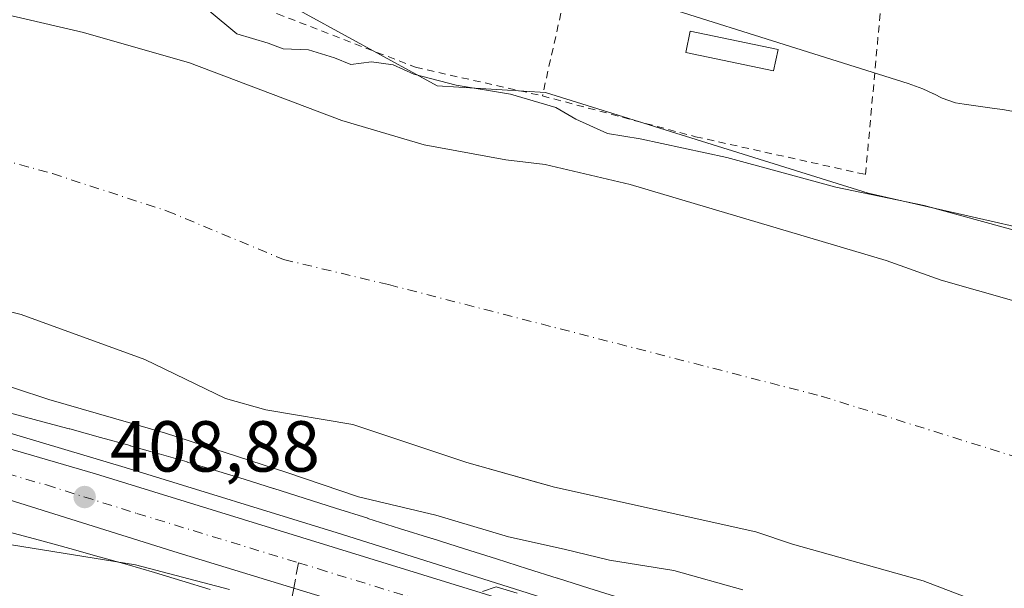
# Model space of a CAD drawing. Units: metres. Extents: x 638380 to 641844, y 4718246 to 4720629.
# Drawn here: x 640991 to 641128, y 4719502 to 4719580 of the extents above; entities that cross this region are included whole.
import ezdxf

# ---------------------------------------------------------------- set-up
doc = ezdxf.new("R2010")
doc.units = ezdxf.units.M
doc.header["$MEASUREMENT"] = 0
for name, pattern in [('DGN Style 2', [1.6480167562047852, 0.988810053722871, -0.6592067024819142]), ('DGN Style 3', [2.307223458686699, 1.648016756204785, -0.6592067024819142]), ('DGN Style 4', [2.6384748266838614, 1.318413404963828, -0.6592067024819142, 0.001648016756204785, -0.6592067024819142])]:
    doc.linetypes.add(name, pattern=pattern)
for name, color, linetype, lineweight in [('Alambrada', 7, 'DGN Style 2', 0), ('Arbolado forestal CxS', 92, 'Continuous', 0), ('Carretera de calzada única Cxs', 7, 'Continuous', 13), ('Carretera de calzada única eje', 7, 'DGN Style 4', 0), ('Corriente natural Cxs', 4, 'Continuous', 13), ('Corriente natural eje', 4, 'DGN Style 4', 0), ('Cultivos herbáceos CxS', 92, 'Continuous', 0), ('Cultivos leñosos CxS', 92, 'Continuous', 0), ('Curva de nivel normal', 30, 'Continuous', 0), ('Edificación ligera Cxs', 1, 'Continuous', 0), ('Espacio natural protegido', 121, 'Continuous', 13), ('Espacio natural protegido CxS', 121, 'Continuous', 0), ('Matorral CxS', 135, 'Continuous', 0), ('Núcleo urbano CxS', 7, 'Continuous', 0), ('Punto de cota en terreno', 7, 'Continuous', 0), ('Rótulo de punto de cota en terreno', 7, 'Continuous', 0), ('Senda', 7, 'DGN Style 3', 0), ('Senda no paivmentada conexión', 7, 'DGN Style 3', 0), ('Suelo desnudo CxS', 253, 'Continuous', 0)]:
    doc.layers.add(name, color=color, linetype=linetype, lineweight=lineweight)
doc.styles.add('Style-Arial', font='txt')

# ---------------------------------------------------------------- blocks, each defined once
blk = doc.blocks.new('*U21')
at = {"layer": 'Núcleo urbano CxS', "color": 7, "linetype": 'Continuous', "lineweight": 0}
for points in [[(640989.5060999999, 4719526.0897, 407.0375000000058), (640993.9644999999, 4719524.8917, 407.0157000000036), (640998.3299000004, 4719523.7303, 407.0311999999976), (640998.3367999997, 4719523.728499999, 407.0314000000071), (640998.3435000004, 4719523.726700001, 407.0316000000021), (640998.4127000002, 4719523.707900001, 407.0339999999997), (641002.6720000004, 4719522.5255, 407.1401999999944), (641006.7585000005, 4719521.394300001, 406.6380000000063), (641006.7969000004, 4719521.383500001, 406.6353999999992), (641010.7441999996, 4719520.269500001, 406.7562999999937), (641010.8082999998, 4719520.2512, 406.7596000000049), (641014.6772999996, 4719519.124100001, 406.9870999999985), (641014.7160999998, 4719519.112700001, 406.9894000000059), (641018.5471000001, 4719517.9757, 407.1290000000009), (641018.6240999997, 4719517.952500001, 407.1276000000071), (641022.6010999996, 4719516.728499999, 407.0130000000063), (641022.6054999996, 4719516.7271, 407.0127000000066), (641022.6098999997, 4719516.7257, 407.0124999999971), (641026.6939000003, 4719515.4639, 406.8782000000065), (641026.7583, 4719515.443499999, 406.8779000000068), (641030.9486999996, 4719514.1099, 406.8788999999961), (641035.2802999998, 4719512.731899999, 406.8414000000048), (641039.7933999998, 4719511.303900001, 406.8543000000063), (641039.7975000005, 4719511.3026, 406.8543999999966), (641039.8015999999, 4719511.301300001, 406.8543999999966), (641044.1993000006, 4719509.9045, 407.0301000000036), (641048.699, 4719508.489, 407.2639000000054), (641048.7028999999, 4719508.487700001, 407.2639999999956), (641048.7067999998, 4719508.486400001, 407.2641000000003), (641053.1995999999, 4719507.067700001, 407.3041999999987), (641057.6462000003, 4719505.669299999, 407.5415000000066), (641057.6520999996, 4719505.667400001, 407.5415999999968), (641057.6580999997, 4719505.6655, 407.5417000000016), (641061.9753000002, 4719504.299900001, 407.7158999999957), (641066.0897000004, 4719503.012800001, 408.1579000000056), (641066.1508, 4719502.9933, 408.1647999999986), (641070.4747000001, 4719501.602399999, 408.0752000000066), (641078.6360999999, 4719499.0569, 408.1880999999994)], [(641017.8901000004, 4719501.437899999, 410.8524999999936), (641013.9559000004, 4719502.648700001, 411.007500000007), (641010.1829000004, 4719503.7686, 411.164499999999), (641006.3655000003, 4719504.8806, 410.7733000000007), (641002.4700999996, 4719505.979900001, 410.0984999999928), (640998.3990000002, 4719507.107000001, 409.743100000007), (640998.3951000003, 4719507.107999999, 409.7428999999975), (640994.1743000001, 4719508.2795, 409.6543999999994), (640989.8409000002, 4719509.432600001, 409.5126000000019)]]:
    blk.add_polyline3d(points, dxfattribs=at)
blk = doc.blocks.new('*U25')
at = {"layer": 'Suelo desnudo CxS', "color": 253, "linetype": 'Continuous', "lineweight": 0}
for points in [[(640748.7369999997, 4719632.275699999, 402.036500000002), (640778.4101, 4719629.5701, 403.0090000000055), (640804.6300999997, 4719624.7301, 401.8181999999942), (640818.6801000005, 4719622.6801, 401.823000000004), (640841.4401000004, 4719618.380100001, 401.7260999999999), (640861.9200999998, 4719616.0801, 402.1661000000022), (640874.0701000001, 4719614.0101, 401.6349000000046), (640884.4401000004, 4719611.780099999, 402.203800000003), (640890.7801000001, 4719609.270099999, 401.661500000002), (640893.4409999996, 4719608.525, 401.7367999999988), (640896.0301999999, 4719607.800100001, 401.9633999999933), (640950.4200999998, 4719594.470100001, 402.8027000000002), (640985.5401, 4719582.1601, 401.303700000004), (641000.3201000001, 4719578.700099999, 402.3996000000043), (641015.0000999998, 4719574.530099999, 402.0676999999997), (641036.1601, 4719566.520099999, 401.3871999999974), (641047.6201, 4719563.130100001, 401.0139999999956), (641058.9402000001, 4719561.040100001, 401.2228999999934), (641064.4101, 4719560.4101, 401.4333999999944), (641076.2202000003, 4719557.620100001, 401.8074999999953), (641111.7901, 4719547.100099999, 401.3233000000037), (641119.4401000004, 4719544.360099999, 401.2805999999982), (641144.0201000003, 4719537.360099999, 400.6799000000028)], [(641127.7001, 4719498.4901, 401.5492999999988), (641116.9401000004, 4719502.610099999, 400.422900000005), (641098.8000999996, 4719507.710100001, 400.1303999999946), (641093.6901000004, 4719509.440099999, 400.2899999999936), (641065.7401000002, 4719515.630100001, 401.2845999999991), (641063.2311000006, 4719516.3344, 401.7042999999976), (641053.5201000003, 4719519.0601, 401.6425000000018), (641037.7100999998, 4719524.3301, 400.4133000000002), (641025.6101000002, 4719526.380100001, 401.3727000000072), (641020.0201000003, 4719527.920100001, 401.8733999999968), (641008.8201000001, 4719533.360099999, 400.6728000000003), (640991.6601, 4719539.5701, 400.8598000000056), (640986.6001000004, 4719540.8201, 400.9931999999972)]]:
    blk.add_polyline3d(points, dxfattribs=at)
blk = doc.blocks.new('5PATER')
at = {"layer": 'Cultivos leñosos CxS', "linetype": 'Continuous', "lineweight": 0}
h = blk.add_hatch(color=51, dxfattribs=at)
edge = h.paths.add_edge_path()
edge.add_ellipse((0, 0), major_axis=(-0.1095731443231308, -0.1110710700762829), ratio=0.9994222409660322, start_angle=0, end_angle=360)
blk = doc.blocks.new('*U34')
at = {"layer": 'Carretera de calzada única Cxs', "color": 7, "linetype": 'Continuous', "lineweight": 13}
for points in [[(640749.4501, 4719570.940099999, 411.0415000000066), (640769.5100999996, 4719568.890100001, 410.4481999999989), (640782.1700999998, 4719567.670100001, 410.4465999999957), (640788.1801000005, 4719566.800100001, 411.3907000000036), (640808.8501000004, 4719563.5001, 411.1303999999946), (640820.2701000003, 4719561.2601, 411.2176000000036), (640823.5301000001, 4719560.290100001, 411.3496000000014), (640837.5301000001, 4719557.9301, 410.7070999999996), (640860.2600999996, 4719553.1501, 411.6515000000072), (640895.0800999999, 4719545.270099999, 409.4945000000007), (640921.2001, 4719539.920100001, 412.3260000000009), (640938.5201000003, 4719534.970100001, 409.4076999999961), (640961.0601000005, 4719529.190099999, 408.8781000000017), (640980.5000999998, 4719523.7401, 409.0197999999946), (641001.9700999996, 4719517.4901, 409.3821999999927), (641088.5601000005, 4719490.780099999, 412.1478000000061)], [(641114.3300999999, 4719475.690099999, 412.2440000000061), (641013.4301000005, 4719506.5001, 409.9340999999986), (640988.3201000001, 4719514.370100001, 411.0044999999955), (640978.6601, 4719516.9801, 408.9106999999931), (640968.7600999996, 4719519.280099999, 408.895399999994), (640939.2901, 4719525.220100001, 409.0347000000039), (640919.8101000005, 4719529.7301, 409.1828999999998), (640892.9101, 4719534.970100001, 409.4269000000059), (640858.0201000003, 4719542.870100001, 409.2194000000018), (640835.5701000001, 4719547.590100001, 409.295299999998), (640821.1401000004, 4719550.020099999, 409.4587999999931), (640817.7500999998, 4719551.030099999, 409.479800000001), (640807.0100999996, 4719553.140100001, 409.3769000000029), (640786.6001000004, 4719556.4001, 409.6477000000014), (640780.9101, 4719557.220100001, 409.4977000000072), (640768.4700999996, 4719558.420100001, 409.4848999999958), (640748.8701, 4719560.420100001, 409.7323999999935)]]:
    blk.add_polyline3d(points, dxfattribs=at)

msp = doc.modelspace()

# ---------------------------------------------------------------- linework, layer by layer
at = {"layer": 'Alambrada', "color": 7, "linetype": 'DGN Style 2', "lineweight": 0, "extrusion": (0.06082366599815266, 0.2712902143669167, 0.9605738395580518), "elevation": 1319765.640692815, "flags": 128}
msp.add_lwpolyline([(406967.5230251414, -4558295.518794038), (406967.5230251414, -4558278.149852186)], dxfattribs=at)
at = {"layer": 'Alambrada', "color": 7, "linetype": 'DGN Style 2', "lineweight": 0}
for points in [[(641064.0401, 4719569.9301, 417.0815000000002), (641085.3000999996, 4719564.2601, 412.6342000000004), (641108.9200999998, 4719559.020099999, 415.8632000000071), (641111.7801000001, 4719590.440099999, 409.2271000000038), (641114.9401000004, 4719632.670100001, 410.0834000000032), (641114.7500999998, 4719637.9001, 410.0317000000068), (641114.3201000001, 4719638.4301, 410.0396000000038), (641104.6001000004, 4719640.4301, 409.5014999999985), (641102.6601, 4719640.470100001, 409.3614999999991), (641083.9200999998, 4719640.940099999, 409.3895000000048), (641079.6601, 4719639.860099999, 409.5629999999946), (641077.1401000004, 4719637.640100001, 409.6628000000055), (641074.6901000004, 4719624.600099999, 410.2955999999977)], [(641053.1401000004, 4719613.390100001, 411.087400000004), (641020.2301000003, 4719620.2401, 410.0743999999977), (641008.4901000002, 4719622.690099999, 410.1083000000072), (641008.4401000004, 4719622.460100001, 410.1410999999935), (641002.1801000005, 4719596.720100001, 411.3130999999994), (641001.4401000004, 4719593.710100001, 412.4360000000015), (641013.6001000004, 4719587.4801, 412.3298999999971), (641027.2301000003, 4719581.3201, 415.3331999999937), (641046.4200999998, 4719573.890100001, 412.5957999999956), (641064.0401, 4719569.9301, 417.0815000000002)]]:
    msp.add_polyline3d(points, dxfattribs=at)
at = {"layer": 'Arbolado forestal CxS', "color": 92, "linetype": 'Continuous', "lineweight": 0}
for points in [[(640467.5453000005, 4719639.799900001, 406.6413999999932), (640486.0982999997, 4719635.1599, 406.023000000001), (640534.0253, 4719640.572899999, 405.6355999999942), (640607.4633, 4719646.7599, 405.4306999999972), (640612.7861000003, 4719654.7459, 406.2373999999982), (640615.1945000002, 4719658.3597, 406.9352999999974), (640694.3587999997, 4719654.955900001, 408.5537999999942), (640800.0378999999, 4719642.4583, 409.0718000000052), (640897.7352999998, 4719615.851700001, 405.4937000000064), (640906.6555000005, 4719623.945499999, 408.5810000000056), (640946.1095000004, 4719614.548699999, 408.2897999999986), (640946.1092999997, 4719611.887499999, 407.7439000000013), (640946.1091, 4719603.2729, 405.631899999993), (640962.0783000002, 4719604.2119, 406.3160999999964), (640969.5932999998, 4719606.0919, 407.4014000000025), (640983.6841000002, 4719597.634099999, 406.9569000000047), (641019.3800999997, 4719590.1173, 406.4728999999934), (641028.7739000004, 4719582.599500001, 405.6870000000054), (641049.4398999996, 4719571.322699999, 404.5598999999929), (641064.4697000004, 4719570.3837, 405.4407000000065), (641109.2786999998, 4719556.424900001, 404.9771999999939), (641147.1336000003, 4719547.8301, 405.1236000000063)], [(640694.3587999997, 4719654.955900001, 408.5537999999942), (640800.0378999999, 4719642.4583, 409.0718000000052), (640897.7352999998, 4719615.851700001, 405.4937000000064), (640906.6555000005, 4719623.945499999, 408.5810000000056), (640946.1095000004, 4719614.548699999, 408.2897999999986), (640946.1092999997, 4719611.887499999, 407.7439000000013), (640946.1091, 4719603.2729, 405.631899999993), (640962.0783000002, 4719604.2119, 406.3160999999964), (640969.5932999998, 4719606.0919, 407.4014000000025), (640983.6841000002, 4719597.634099999, 406.9569000000047), (641019.3800999997, 4719590.1173, 406.4728999999934), (641028.7739000004, 4719582.599500001, 405.6870000000054), (641049.4398999996, 4719571.322699999, 404.5598999999929), (641064.4697000004, 4719570.3837, 405.4407000000065), (641109.2786999998, 4719556.424900001, 404.9771999999939), (641147.1336000003, 4719547.8301, 405.1236000000063)], [(641144.0201000003, 4719537.360099999, 400.6799000000028), (641119.4401000004, 4719544.360099999, 401.2805999999982), (641111.7901, 4719547.100099999, 401.3233000000037), (641076.2202000003, 4719557.620100001, 401.8074999999953), (641064.4101, 4719560.4101, 401.4333999999944), (641058.9402000001, 4719561.040100001, 401.2228999999934), (641047.6201, 4719563.130100001, 401.0139999999956), (641036.1601, 4719566.520099999, 401.3871999999974), (641015.0000999998, 4719574.530099999, 402.0676999999997), (641000.3201000001, 4719578.700099999, 402.3996000000043), (640985.5401, 4719582.1601, 401.303700000004), (640950.4200999998, 4719594.470100001, 402.8027000000002), (640896.0301999999, 4719607.800100001, 401.9633999999933), (640893.4409999996, 4719608.525, 401.7367999999988), (640890.7801000001, 4719609.270099999, 401.661500000002), (640884.4401000004, 4719611.780099999, 402.203800000003), (640874.0701000001, 4719614.0101, 401.6349000000046), (640861.9200999998, 4719616.0801, 402.1661000000022), (640841.4401000004, 4719618.380100001, 401.7260999999999), (640818.6801000005, 4719622.6801, 401.823000000004), (640804.6300999997, 4719624.7301, 401.8181999999942), (640778.4101, 4719629.5701, 403.0090000000055), (640748.7369999997, 4719632.275699999, 402.036500000002)], [(640748.7369999997, 4719632.275699999, 402.036500000002), (640778.4101, 4719629.5701, 403.0090000000055), (640804.6300999997, 4719624.7301, 401.8181999999942), (640818.6801000005, 4719622.6801, 401.823000000004), (640841.4401000004, 4719618.380100001, 401.7260999999999), (640861.9200999998, 4719616.0801, 402.1661000000022), (640874.0701000001, 4719614.0101, 401.6349000000046), (640884.4401000004, 4719611.780099999, 402.203800000003), (640890.7801000001, 4719609.270099999, 401.661500000002), (640893.4409999996, 4719608.525, 401.7367999999988), (640896.0301999999, 4719607.800100001, 401.9633999999933), (640950.4200999998, 4719594.470100001, 402.8027000000002), (640985.5401, 4719582.1601, 401.303700000004), (641000.3201000001, 4719578.700099999, 402.3996000000043), (641015.0000999998, 4719574.530099999, 402.0676999999997), (641036.1601, 4719566.520099999, 401.3871999999974), (641047.6201, 4719563.130100001, 401.0139999999956), (641058.9402000001, 4719561.040100001, 401.2228999999934), (641064.4101, 4719560.4101, 401.4333999999944), (641076.2202000003, 4719557.620100001, 401.8074999999953), (641111.7901, 4719547.100099999, 401.3233000000037), (641119.4401000004, 4719544.360099999, 401.2805999999982), (641144.0201000003, 4719537.360099999, 400.6799000000028)], [(640986.6001000004, 4719540.8201, 400.9931999999972), (640991.6601, 4719539.5701, 400.8598000000056), (641008.8201000001, 4719533.360099999, 400.6728000000003), (641020.0201000003, 4719527.920100001, 401.8733999999968), (641025.6101000002, 4719526.380100001, 401.3727000000072), (641037.7100999998, 4719524.3301, 400.4133000000002), (641053.5201000003, 4719519.0601, 401.6425000000018), (641063.2311000006, 4719516.3344, 401.7042999999976), (641065.7401000002, 4719515.630100001, 401.2845999999991), (641093.6901000004, 4719509.440099999, 400.2899999999936), (641098.8000999996, 4719507.710100001, 400.1303999999946), (641116.9401000004, 4719502.610099999, 400.422900000005), (641127.7001, 4719498.4901, 401.5492999999988)], [(640986.6001000004, 4719540.8201, 400.9931999999972), (640991.6601, 4719539.5701, 400.8598000000056), (641008.8201000001, 4719533.360099999, 400.6728000000003), (641020.0201000003, 4719527.920100001, 401.8733999999968), (641025.6101000002, 4719526.380100001, 401.3727000000072), (641037.7100999998, 4719524.3301, 400.4133000000002), (641053.5201000003, 4719519.0601, 401.6425000000018), (641063.2311000006, 4719516.3344, 401.7042999999976), (641065.7401000002, 4719515.630100001, 401.2845999999991), (641093.6901000004, 4719509.440099999, 400.2899999999936), (641098.8000999996, 4719507.710100001, 400.1303999999946), (641116.9401000004, 4719502.610099999, 400.422900000005), (641127.7001, 4719498.4901, 401.5492999999988)], [(641078.6360999999, 4719499.0569, 408.1880999999994), (641070.4747000001, 4719501.602399999, 408.0752000000066), (641066.1508, 4719502.9933, 408.1647999999986), (641066.0897000004, 4719503.012800001, 408.1579000000056), (641061.9753000002, 4719504.299900001, 407.7158999999957), (641057.6580999997, 4719505.6655, 407.5417000000016), (641057.6520999996, 4719505.667400001, 407.5415999999968), (641057.6462000003, 4719505.669299999, 407.5415000000066), (641053.1995999999, 4719507.067700001, 407.3041999999987), (641048.7067999998, 4719508.486400001, 407.2641000000003), (641048.7028999999, 4719508.487700001, 407.2639999999956), (641048.699, 4719508.489, 407.2639000000054), (641044.1993000006, 4719509.9045, 407.0301000000036), (641039.8015999999, 4719511.301300001, 406.8543999999966), (641039.7975000005, 4719511.3026, 406.8543999999966), (641039.7933999998, 4719511.303900001, 406.8543000000063), (641035.2802999998, 4719512.731899999, 406.8414000000048), (641030.9486999996, 4719514.1099, 406.8788999999961), (641026.7583, 4719515.443499999, 406.8779000000068), (641026.6939000003, 4719515.4639, 406.8782000000065), (641022.6098999997, 4719516.7257, 407.0124999999971), (641022.6054999996, 4719516.7271, 407.0127000000066), (641022.6010999996, 4719516.728499999, 407.0130000000063), (641018.6240999997, 4719517.952500001, 407.1276000000071), (641018.5471000001, 4719517.9757, 407.1290000000009), (641014.7160999998, 4719519.112700001, 406.9894000000059), (641014.6772999996, 4719519.124100001, 406.9870999999985), (641010.8082999998, 4719520.2512, 406.7596000000049), (641010.7441999996, 4719520.269500001, 406.7562999999937), (641006.7969000004, 4719521.383500001, 406.6353999999992), (641006.7585000005, 4719521.394300001, 406.6380000000063), (641002.6720000004, 4719522.5255, 407.1401999999944), (640998.4127000002, 4719523.707900001, 407.0339999999997), (640998.3435000004, 4719523.726700001, 407.0316000000021), (640998.3367999997, 4719523.728499999, 407.0314000000071), (640998.3299000004, 4719523.7303, 407.0311999999976), (640993.9644999999, 4719524.8917, 407.0157000000036), (640989.5060999999, 4719526.0897, 407.0375000000058)], [(640989.5060999999, 4719526.0897, 407.0375000000058), (640993.9644999999, 4719524.8917, 407.0157000000036), (640998.3299000004, 4719523.7303, 407.0311999999976), (640998.3367999997, 4719523.728499999, 407.0314000000071), (640998.3435000004, 4719523.726700001, 407.0316000000021), (640998.4127000002, 4719523.707900001, 407.0339999999997), (641002.6720000004, 4719522.5255, 407.1401999999944), (641006.7585000005, 4719521.394300001, 406.6380000000063), (641006.7969000004, 4719521.383500001, 406.6353999999992), (641010.7441999996, 4719520.269500001, 406.7562999999937), (641010.8082999998, 4719520.2512, 406.7596000000049), (641014.6772999996, 4719519.124100001, 406.9870999999985), (641014.7160999998, 4719519.112700001, 406.9894000000059), (641018.5471000001, 4719517.9757, 407.1290000000009), (641018.6240999997, 4719517.952500001, 407.1276000000071), (641022.6010999996, 4719516.728499999, 407.0130000000063), (641022.6054999996, 4719516.7271, 407.0127000000066), (641022.6098999997, 4719516.7257, 407.0124999999971), (641026.6939000003, 4719515.4639, 406.8782000000065), (641026.7583, 4719515.443499999, 406.8779000000068), (641030.9486999996, 4719514.1099, 406.8788999999961), (641035.2802999998, 4719512.731899999, 406.8414000000048), (641039.7933999998, 4719511.303900001, 406.8543000000063), (641039.7975000005, 4719511.3026, 406.8543999999966), (641039.8015999999, 4719511.301300001, 406.8543999999966), (641044.1993000006, 4719509.9045, 407.0301000000036), (641048.699, 4719508.489, 407.2639000000054), (641048.7028999999, 4719508.487700001, 407.2639999999956), (641048.7067999998, 4719508.486400001, 407.2641000000003), (641053.1995999999, 4719507.067700001, 407.3041999999987), (641057.6462000003, 4719505.669299999, 407.5415000000066), (641057.6520999996, 4719505.667400001, 407.5415999999968), (641057.6580999997, 4719505.6655, 407.5417000000016), (641061.9753000002, 4719504.299900001, 407.7158999999957), (641066.0897000004, 4719503.012800001, 408.1579000000056), (641066.1508, 4719502.9933, 408.1647999999986), (641070.4747000001, 4719501.602399999, 408.0752000000066), (641078.6360999999, 4719499.0569, 408.1880999999994)]]:
    msp.add_polyline3d(points, dxfattribs=at)
at = {"layer": 'Carretera de calzada única Cxs', "color": 7, "linetype": 'Continuous', "lineweight": 13}
for points in [[(640749.4501, 4719570.940099999, 411.0415000000066), (640769.5100999996, 4719568.890100001, 410.4481999999989), (640782.1700999998, 4719567.670100001, 410.4465999999957), (640788.1801000005, 4719566.800100001, 411.3907000000036), (640808.8501000004, 4719563.5001, 411.1303999999946), (640820.2701000003, 4719561.2601, 411.2176000000036), (640823.5301000001, 4719560.290100001, 411.3496000000014), (640837.5301000001, 4719557.9301, 410.7070999999996), (640860.2600999996, 4719553.1501, 411.6515000000072), (640895.0800999999, 4719545.270099999, 409.4945000000007), (640921.2001, 4719539.920100001, 412.3260000000009), (640938.5201000003, 4719534.970100001, 409.4076999999961), (640961.0601000005, 4719529.190099999, 408.8781000000017), (640980.5000999998, 4719523.7401, 409.0197999999946), (641001.9700999996, 4719517.4901, 409.3821999999927), (641088.5601000005, 4719490.780099999, 412.1478000000061)], [(641114.3300999999, 4719475.690099999, 412.2440000000061), (641013.4301000005, 4719506.5001, 409.9340999999986), (640988.3201000001, 4719514.370100001, 411.0044999999955), (640978.6601, 4719516.9801, 408.9106999999931), (640968.7600999996, 4719519.280099999, 408.895399999994), (640939.2901, 4719525.220100001, 409.0347000000039), (640919.8101000005, 4719529.7301, 409.1828999999998), (640892.9101, 4719534.970100001, 409.4269000000059), (640858.0201000003, 4719542.870100001, 409.2194000000018), (640835.5701000001, 4719547.590100001, 409.295299999998), (640821.1401000004, 4719550.020099999, 409.4587999999931), (640817.7500999998, 4719551.030099999, 409.479800000001), (640807.0100999996, 4719553.140100001, 409.3769000000029), (640786.6001000004, 4719556.4001, 409.6477000000014), (640780.9101, 4719557.220100001, 409.4977000000072), (640768.4700999996, 4719558.420100001, 409.4848999999958), (640748.8701, 4719560.420100001, 409.7323999999935)]]:
    msp.add_polyline3d(points, dxfattribs=at)
at = {"layer": 'Carretera de calzada única eje', "color": 7, "linetype": 'DGN Style 4', "lineweight": 0}
for points in [[(640984.4101, 4719519.050100001, 408.9878000000026), (640995.1401000004, 4719515.9301, 409.3674000000028), (641007.7001, 4719511.9901, 409.2357000000048), (641030.1467000004, 4719505.136700001, 409.7477000000072)], [(641030.1467000004, 4719505.136700001, 409.7477000000072), (641032.9200999998, 4719504.290100001, 409.8074000000051), (641076.2200999996, 4719490.940099999, 410.9078000000009), (641101.4401000004, 4719483.2301, 411.5163999999932), (641119.9801000003, 4719477.690099999, 411.7875000000058), (641125.3501000004, 4719475.800100001, 411.9544000000024), (641130.4001000002, 4719473.770099999, 411.957699999999), (641133.8400999998, 4719472.170100001, 411.9713999999949), (641136.0301000001, 4719471.0801, 412.0491999999941), (641139.3400999998, 4719469.220100001, 412.0795000000071), (641142.4801000003, 4719467.340100001, 412.0112999999984), (641145.6300999997, 4719465.220100001, 412.0984999999928), (641148.5800999999, 4719463.0601, 412.063599999994), (641151.5601000005, 4719460.700099999, 412.1230000000069), (641155.0401, 4719457.610099999, 412.1226000000024), (641157.9700999996, 4719454.620100001, 412.1405999999988), (641160.0601000005, 4719452.5101, 412.1533999999957), (641161.9700999996, 4719450.2401, 412.1836000000039), (641164.6401000004, 4719447.020099999, 412.2029000000039), (641166.8901000004, 4719443.7601, 412.2165999999997), (641169.2901, 4719440.3301, 412.2476000000024)]]:
    msp.add_polyline3d(points, dxfattribs=at)
at = {"layer": 'Corriente natural Cxs', "color": 4, "linetype": 'Continuous', "lineweight": 13}
for points in [[(640744.8501000004, 4719632.630100001, 401.7764000000025), (640778.4101, 4719629.5701, 403.0090000000055), (640804.6300999997, 4719624.7301, 401.8181999999942), (640818.6801000005, 4719622.6801, 401.823000000004), (640841.4401000004, 4719618.380100001, 401.7260999999999), (640861.9200999998, 4719616.0801, 402.1661000000022), (640874.0701000001, 4719614.0101, 401.6349000000046), (640884.4401000004, 4719611.780099999, 402.203800000003), (640890.7801000001, 4719609.270099999, 401.661500000002), (640896.0301000001, 4719607.800100001, 401.9633999999933), (640950.4200999998, 4719594.470100001, 402.8027000000002), (640985.5401, 4719582.1601, 401.303700000004), (641000.3201000001, 4719578.700099999, 402.3996000000043), (641015.0000999998, 4719574.530099999, 402.0676999999997), (641036.1601, 4719566.520099999, 401.3871999999974), (641047.6201, 4719563.130100001, 401.0139999999956), (641058.9401000004, 4719561.040100001, 401.2228999999934), (641064.4101, 4719560.4101, 401.4333999999944), (641076.2200999996, 4719557.620100001, 401.8074999999953), (641111.7901, 4719547.100099999, 401.3233000000037), (641119.4401000004, 4719544.360099999, 401.2805999999982), (641144.0201000003, 4719537.360099999, 400.6799000000028)], [(640744.8501000004, 4719632.630100001, 401.7764000000025), (640778.4101, 4719629.5701, 403.0090000000055), (640804.6300999997, 4719624.7301, 401.8181999999942), (640818.6801000005, 4719622.6801, 401.823000000004), (640841.4401000004, 4719618.380100001, 401.7260999999999), (640861.9200999998, 4719616.0801, 402.1661000000022), (640874.0701000001, 4719614.0101, 401.6349000000046), (640884.4401000004, 4719611.780099999, 402.203800000003), (640890.7801000001, 4719609.270099999, 401.661500000002), (640896.0301000001, 4719607.800100001, 401.9633999999933), (640950.4200999998, 4719594.470100001, 402.8027000000002), (640985.5401, 4719582.1601, 401.303700000004), (641000.3201000001, 4719578.700099999, 402.3996000000043), (641015.0000999998, 4719574.530099999, 402.0676999999997), (641036.1601, 4719566.520099999, 401.3871999999974), (641047.6201, 4719563.130100001, 401.0139999999956), (641058.9401000004, 4719561.040100001, 401.2228999999934), (641064.4101, 4719560.4101, 401.4333999999944), (641076.2200999996, 4719557.620100001, 401.8074999999953), (641111.7901, 4719547.100099999, 401.3233000000037), (641119.4401000004, 4719544.360099999, 401.2805999999982), (641144.0201000003, 4719537.360099999, 400.6799000000028)], [(641127.7001, 4719498.4901, 401.5492999999988), (641116.9401000004, 4719502.610099999, 400.422900000005), (641098.8000999996, 4719507.710100001, 400.1303999999946), (641093.6901000004, 4719509.440099999, 400.2899999999936), (641065.7401000002, 4719515.630100001, 401.2845999999991), (641053.5201000003, 4719519.0601, 401.6425000000018), (641037.7100999998, 4719524.3301, 400.4133000000002), (641025.6101000002, 4719526.380100001, 401.3727000000072), (641020.0201000003, 4719527.920100001, 401.8733999999968), (641008.8201000001, 4719533.360099999, 400.6728000000003), (640991.6601, 4719539.5701, 400.8598000000056), (640986.6001000004, 4719540.8201, 400.9931999999972)], [(641127.7001, 4719498.4901, 401.5492999999988), (641116.9401000004, 4719502.610099999, 400.422900000005), (641098.8000999996, 4719507.710100001, 400.1303999999946), (641093.6901000004, 4719509.440099999, 400.2899999999936), (641065.7401000002, 4719515.630100001, 401.2845999999991), (641053.5201000003, 4719519.0601, 401.6425000000018), (641037.7100999998, 4719524.3301, 400.4133000000002), (641025.6101000002, 4719526.380100001, 401.3727000000072), (641020.0201000003, 4719527.920100001, 401.8733999999968), (641008.8201000001, 4719533.360099999, 400.6728000000003), (640991.6601, 4719539.5701, 400.8598000000056), (640986.6001000004, 4719540.8201, 400.9931999999972)]]:
    msp.add_polyline3d(points, dxfattribs=at)
at = {"layer": 'Corriente natural eje', "color": 4, "linetype": 'DGN Style 4', "lineweight": 0}
msp.add_polyline3d([(640749.7001, 4719616.530099999, 400.1640999999945), (640777.0601000005, 4719613.3301, 398.9231), (640797.9101, 4719609.600099999, 399.0170000000071), (640835.6901000004, 4719601.420100001, 398.8368999999948), (640843.7901, 4719600.640100001, 398.9165999999968), (640857.0100999996, 4719598.670100001, 398.9995999999956), (640882.8101000005, 4719592.0101, 398.8325000000041), (640888.6101000002, 4719590.020099999, 398.7543000000005), (640932.8501000004, 4719579.640100001, 399.195000000007), (640941.1201, 4719576.530099999, 399.1799000000028), (640949.4101, 4719575.2301, 399.2072000000044), (640978.2200999996, 4719564.040100001, 399.190499999997), (640995.9901000002, 4719559.140100001, 399.3246000000072), (641011.9101, 4719553.950099999, 399.4217999999965), (641028.0900999998, 4719547.220100001, 399.4002999999939), (641042.6700999998, 4719543.7301, 399.6545999999944), (641102.7401000002, 4719528.270099999, 399.4661999999953), (641135.8601000002, 4719517.9301, 399.2396000000008)], dxfattribs=at)
at = {"layer": 'Cultivos herbáceos CxS', "color": 92, "linetype": 'Continuous', "lineweight": 0}
for points in [[(640467.5453000005, 4719639.799900001, 406.6413999999932), (640486.0982999997, 4719635.1599, 406.023000000001), (640534.0253, 4719640.572899999, 405.6355999999942), (640607.4633, 4719646.7599, 405.4306999999972), (640612.7861000003, 4719654.7459, 406.2373999999982), (640615.1945000002, 4719658.3597, 406.9352999999974), (640694.3587999997, 4719654.955900001, 408.5537999999942), (640800.0378999999, 4719642.4583, 409.0718000000052), (640897.7352999998, 4719615.851700001, 405.4937000000064), (640906.6555000005, 4719623.945499999, 408.5810000000056), (640946.1095000004, 4719614.548699999, 408.2897999999986), (640946.1092999997, 4719611.887499999, 407.7439000000013), (640946.1091, 4719603.2729, 405.631899999993), (640962.0783000002, 4719604.2119, 406.3160999999964), (640969.5932999998, 4719606.0919, 407.4014000000025), (640983.6841000002, 4719597.634099999, 406.9569000000047), (641019.3800999997, 4719590.1173, 406.4728999999934), (641028.7739000004, 4719582.599500001, 405.6870000000054), (641049.4398999996, 4719571.322699999, 404.5598999999929), (641064.4697000004, 4719570.3837, 405.4407000000065), (641109.2786999998, 4719556.424900001, 404.9771999999939), (641147.1336000003, 4719547.8301, 405.1236000000063)], [(641147.1336000003, 4719547.8301, 405.1236000000063), (641109.2786999998, 4719556.424900001, 404.9771999999939), (641064.4697000004, 4719570.3837, 405.4407000000065), (641049.4398999996, 4719571.322699999, 404.5598999999929), (641028.7739000004, 4719582.599500001, 405.6870000000054), (641019.3800999997, 4719590.1173, 406.4728999999934), (640983.6841000002, 4719597.634099999, 406.9569000000047), (640969.5932999998, 4719606.0919, 407.4014000000025), (640962.0783000002, 4719604.2119, 406.3160999999964), (640946.1091, 4719603.2729, 405.631899999993), (640946.1092999997, 4719611.887499999, 407.7439000000013), (640946.1095000004, 4719614.548699999, 408.2897999999986), (640906.6555000005, 4719623.945499999, 408.5810000000056), (640897.7352999998, 4719615.851700001, 405.4937000000064), (640800.0378999999, 4719642.4583, 409.0718000000052), (640694.3587999997, 4719654.955900001, 408.5537999999942)]]:
    msp.add_polyline3d(points, dxfattribs=at)
at = {"layer": 'Curva de nivel normal', "color": 30, "linetype": 'Continuous', "lineweight": 0, "flags": 128}
for points, elevation in [([(641017.7400000002, 4719581.720100001), (641021.5800000001, 4719578.5601), (641025.9299999997, 4719577.2401), (641028.04, 4719576.440099999), (641031.5300000003, 4719576.300100001), (641035.1399999997, 4719575.200099999), (641037.4400000004, 4719574.2601), (641040.2800000003, 4719574.640100001), (641043.3200000003, 4719574.2501), (641046.2000000002, 4719572.920100001), (641052.0499999998, 4719571.420100001), (641059.6100000005, 4719570.1501), (641065.9000000004, 4719568.3301), (641068.7000000002, 4719566.6801), (641073.0599999997, 4719564.700099999), (641077.6399999997, 4719563.960100001), (641089.6699999999, 4719561.390100001), (641104.7999999998, 4719557.2501), (641117.0599999997, 4719554.7301), (641130.4199999999, 4719551.0701)], 405), ([(640746.8499999996, 4719557.3201), (640752.1699999999, 4719556.9001), (640777.3499999996, 4719554.130100001), (640804.25, 4719549.870100001), (640812.0999999996, 4719548.210100001), (640817.2199999997, 4719546.140100001), (640827.9600000001, 4719543.9301), (640838.6799999997, 4719542.460100001), (640855.6600000003, 4719539.120100001), (640867.7999999998, 4719536.270099999), (640881.8499999996, 4719533.590100001), (640902.8600000005, 4719528.780099999), (640915.5300000003, 4719526.300100001), (640924.9699999997, 4719523.9301), (640932.54, 4719522.4901), (640941.29, 4719519.9001), (640951.9000000004, 4719516.0701), (640964.1600000003, 4719512.9101), (640971.5899999999, 4719510.670100001), (640978.4600000001, 4719509.7301), (640990.3200000003, 4719507.630100001), (641007.5099999999, 4719504.8301), (641020.5800000001, 4719501.420100001)], 410), ([(641091.8799999999, 4719501.370100001), (641082.29, 4719504.0701), (641073.3399999999, 4719505.4801), (641067.0800000001, 4719507.0101), (641059.3200000003, 4719508.7501), (641049.2599999999, 4719511.720100001), (641038.5, 4719514.300100001), (641028.54, 4719517.6801), (641011.6799999997, 4719523.100099999), (640995.4900000002, 4719527.800100001), (640985.8799999999, 4719530.9301)], 405), ([(641055.7300000006, 4719501.170100001), (641057.6100000005, 4719501.780099999), (641060.5199999996, 4719500.9301)], 410)]:
    msp.add_lwpolyline(points, dxfattribs=dict(at, elevation=elevation))
at = {"layer": 'Edificación ligera Cxs', "color": 1, "linetype": 'Continuous', "lineweight": 0}
msp.add_polyline3d([(641096.7801000001, 4719576.360099999, 407.5629000000045), (641096.1601, 4719573.390100001, 407.7431999999972), (641083.9401000004, 4719575.9301, 407.6296000000002), (641084.5500999996, 4719578.920100001, 407.4955999999947), (641096.7801000001, 4719576.360099999, 407.5629000000045)], dxfattribs=at)
msp.add_3dface([(641096.7801000001, 4719576.360099999, 407.7431999999972), (641096.1601, 4719573.390100001, 407.7431999999972), (641083.9401000004, 4719575.9301, 407.7431999999972), (641084.5500999996, 4719578.920100001, 407.7431999999972)], dxfattribs=at)
at = {"layer": 'Espacio natural protegido', "color": 121, "linetype": 'Continuous', "lineweight": 13, "flags": 128}
for points in [[(641147.0469000018, 4719564.608300001), (641127.9398999996, 4719568.019400002), (641126.8499000011, 4719568.189400001), (641122.609900001, 4719568.754400001), (641121.4348000004, 4719568.982399999), (641119.5749000018, 4719569.615400001), (641118.4059000015, 4719570.195400001), (641118.3569000011, 4719570.2194), (641116.8669000004, 4719570.894400002), (641115.3359000003, 4719571.471399998), (641114.8279000005, 4719571.637399998), (641109.0989000006, 4719573.446399998), (641070.511900001, 4719585.631500001), (641071.0729000008, 4719587.319500002), (641071.6070000011, 4719590.533399997), (641068.0780000006, 4719590.688500001), (641049.4589000014, 4719592.333599999), (641049.4499000014, 4719592.268600003), (641019.8819000019, 4719601.500600001), (641016.0339000004, 4719602.743599998), (641009.264900001, 4719604.929600001), (641005.6559, 4719606.231600001), (640988.2619000007, 4719612.509699999)], [(640749.3548000011, 4719574.915600002), (640762.7478000005, 4719573.570500001), (640802.0819000013, 4719567.247400001), (640807.0160000006, 4719566.435300001), (640821.6960000012, 4719563.5463), (640854.6941000003, 4719557.8402), (640874.9571000009, 4719553.346100001), (640897.9551000011, 4719548.003000001), (640917.3801000009, 4719543.241000001), (640936.7412000018, 4719538.222900001), (640944.5782000021, 4719536.092900001), (640958.0992000013, 4719532.417900001), (640977.3292000006, 4719526.921800001), (641006.0832000015, 4719518.361800003), (641036.1572000008, 4719509.118699998), (641079.066100002, 4719495.559600002)]]:
    msp.add_lwpolyline(points, dxfattribs=at)
at = {"layer": 'Espacio natural protegido CxS', "color": 121, "linetype": 'Continuous', "lineweight": 0, "flags": 128}
for points in [[(640988.2619000003, 4719612.5097), (641005.6558999994, 4719606.231600001), (641009.2649000006, 4719604.9296), (641016.0338999998, 4719602.743599999), (641019.8819000013, 4719601.5006), (641049.4499000007, 4719592.268600001), (641049.4589000009, 4719592.3336), (641068.078, 4719590.6885), (641071.6070000004, 4719590.533399999), (641071.0729000003, 4719587.3195), (641070.5119000004, 4719585.6315), (641109.0989, 4719573.446399999), (641114.8278999999, 4719571.637399999), (641115.3358999998, 4719571.471399999), (641116.8668999998, 4719570.894400002), (641118.3569000005, 4719570.2194), (641118.4058999988, 4719570.195400001), (641119.5749000012, 4719569.6154), (641121.4347999998, 4719568.9824), (641122.6099000004, 4719568.7544), (641126.8499000005, 4719568.189400001), (641127.9398999991, 4719568.019400001), (641147.0469000014, 4719564.608300001)], [(641079.0661000015, 4719495.5596), (641036.1572000004, 4719509.118699999), (641006.0832000008, 4719518.361800001), (640977.3292, 4719526.921800001), (640958.0992000008, 4719532.4179), (640944.5782000015, 4719536.092900001), (640936.7411999991, 4719538.222900001), (640917.3801000003, 4719543.240999999), (640897.9551000005, 4719548.003000001), (640874.9571000002, 4719553.346100001), (640854.6940999997, 4719557.840199999), (640821.6960000006, 4719563.546299999), (640807.016, 4719566.4353), (640802.0819000008, 4719567.247400001), (640762.7478, 4719573.5705), (640749.3548000006, 4719574.915600001)]]:
    msp.add_lwpolyline(points, dxfattribs=at)
at = {"layer": 'Matorral CxS', "color": 135, "linetype": 'Continuous', "lineweight": 0}
msp.add_polyline3d([(640989.8409000002, 4719509.432600001, 409.5126000000019), (640994.1743000001, 4719508.2795, 409.6543999999994), (640998.3951000003, 4719507.107999999, 409.7428999999975), (640998.3990000002, 4719507.107000001, 409.743100000007), (641002.4700999996, 4719505.979900001, 410.0984999999928), (641006.3655000003, 4719504.8806, 410.7733000000007), (641010.1829000004, 4719503.7686, 411.164499999999), (641013.9559000004, 4719502.648700001, 411.007500000007), (641017.8901000004, 4719501.437899999, 410.8524999999936)], dxfattribs=at)
msp.add_polyline3d([(640989.8409000002, 4719509.432600001, 409.5126000000019), (640994.1743000001, 4719508.2795, 409.6543999999994), (640998.3951000003, 4719507.107999999, 409.7428999999975), (640998.3990000002, 4719507.107000001, 409.743100000007), (641002.4700999996, 4719505.979900001, 410.0984999999928), (641006.3655000003, 4719504.8806, 410.7733000000007), (641010.1829000004, 4719503.7686, 411.164499999999), (641013.9559000004, 4719502.648700001, 411.007500000007), (641017.8901000004, 4719501.437899999, 410.8524999999936)], dxfattribs=at)
at = {"layer": 'Núcleo urbano CxS', "color": 7, "linetype": 'Continuous', "lineweight": 0}
for points in [[(640989.5060999999, 4719526.0897, 407.0375000000058), (640993.9644999999, 4719524.8917, 407.0157000000036), (640998.3299000004, 4719523.7303, 407.0311999999976), (640998.3367999997, 4719523.728499999, 407.0314000000071), (640998.3435000004, 4719523.726700001, 407.0316000000021), (640998.4127000002, 4719523.707900001, 407.0339999999997), (641002.6720000004, 4719522.5255, 407.1401999999944), (641006.7585000005, 4719521.394300001, 406.6380000000063), (641006.7969000004, 4719521.383500001, 406.6353999999992), (641010.7441999996, 4719520.269500001, 406.7562999999937), (641010.8082999998, 4719520.2512, 406.7596000000049), (641014.6772999996, 4719519.124100001, 406.9870999999985), (641014.7160999998, 4719519.112700001, 406.9894000000059), (641018.5471000001, 4719517.9757, 407.1290000000009), (641018.6240999997, 4719517.952500001, 407.1276000000071), (641022.6010999996, 4719516.728499999, 407.0130000000063), (641022.6054999996, 4719516.7271, 407.0127000000066), (641022.6098999997, 4719516.7257, 407.0124999999971), (641026.6939000003, 4719515.4639, 406.8782000000065), (641026.7583, 4719515.443499999, 406.8779000000068), (641030.9486999996, 4719514.1099, 406.8788999999961), (641035.2802999998, 4719512.731899999, 406.8414000000048), (641039.7933999998, 4719511.303900001, 406.8543000000063), (641039.7975000005, 4719511.3026, 406.8543999999966), (641039.8015999999, 4719511.301300001, 406.8543999999966), (641044.1993000006, 4719509.9045, 407.0301000000036), (641048.699, 4719508.489, 407.2639000000054), (641048.7028999999, 4719508.487700001, 407.2639999999956), (641048.7067999998, 4719508.486400001, 407.2641000000003), (641053.1995999999, 4719507.067700001, 407.3041999999987), (641057.6462000003, 4719505.669299999, 407.5415000000066), (641057.6520999996, 4719505.667400001, 407.5415999999968), (641057.6580999997, 4719505.6655, 407.5417000000016), (641061.9753000002, 4719504.299900001, 407.7158999999957), (641066.0897000004, 4719503.012800001, 408.1579000000056), (641066.1508, 4719502.9933, 408.1647999999986), (641070.4747000001, 4719501.602399999, 408.0752000000066), (641078.6360999999, 4719499.0569, 408.1880999999994)], [(640989.8409000002, 4719509.432600001, 409.5126000000019), (640994.1743000001, 4719508.2795, 409.6543999999994), (640998.3951000003, 4719507.107999999, 409.7428999999975), (640998.3990000002, 4719507.107000001, 409.743100000007), (641002.4700999996, 4719505.979900001, 410.0984999999928), (641006.3655000003, 4719504.8806, 410.7733000000007), (641010.1829000004, 4719503.7686, 411.164499999999), (641013.9559000004, 4719502.648700001, 411.007500000007), (641017.8901000004, 4719501.437899999, 410.8524999999936)]]:
    msp.add_polyline3d(points, dxfattribs=at)
at = {"layer": 'Senda', "color": 7, "linetype": 'DGN Style 3', "lineweight": 0}
msp.add_polyline3d([(641029.4939000001, 4719501.595000001, 410.1766999999964), (641028.9483000003, 4719498.635299999, 411.7033999999985), (641029.1699000001, 4719497.083900001, 412.6074999999983), (641033.1593000004, 4719490.213300001, 417.4226999999955), (641040.4731000002, 4719481.126300001, 420.7410999999993), (641045.5705000004, 4719476.915300001, 421.9196999999986), (641057.7603000002, 4719471.152899999, 423.5976999999984), (641075.2691000003, 4719464.282500001, 425.2289000000019), (641088.5669, 4719459.8499, 425.9103999999934), (641098.3186999997, 4719456.746900001, 426.289300000004), (641115.3843, 4719452.9793, 424.5429000000004), (641122.6980999997, 4719450.319700001, 423.2663999999932), (641124.7065000003, 4719448.534499999, 423.172000000006)], dxfattribs=at)
at = {"layer": 'Senda no paivmentada conexión', "color": 7, "linetype": 'DGN Style 3', "lineweight": 0, "extrusion": (0.02144099550693245, 0.1163259401863075, 0.9929796369268825), "elevation": 563152.0678583159, "flags": 128}
msp.add_lwpolyline([(225069.6143904749, -4724071.545748871), (225069.6143904749, -4724067.918928262)], dxfattribs=at)
at = {"layer": 'Suelo desnudo CxS', "color": 253, "linetype": 'Continuous', "lineweight": 0}
for points in [[(640748.7369999997, 4719632.275699999, 402.036500000002), (640778.4101, 4719629.5701, 403.0090000000055), (640804.6300999997, 4719624.7301, 401.8181999999942), (640818.6801000005, 4719622.6801, 401.823000000004), (640841.4401000004, 4719618.380100001, 401.7260999999999), (640861.9200999998, 4719616.0801, 402.1661000000022), (640874.0701000001, 4719614.0101, 401.6349000000046), (640884.4401000004, 4719611.780099999, 402.203800000003), (640890.7801000001, 4719609.270099999, 401.661500000002), (640893.4409999996, 4719608.525, 401.7367999999988), (640896.0301999999, 4719607.800100001, 401.9633999999933), (640950.4200999998, 4719594.470100001, 402.8027000000002), (640985.5401, 4719582.1601, 401.303700000004), (641000.3201000001, 4719578.700099999, 402.3996000000043), (641015.0000999998, 4719574.530099999, 402.0676999999997), (641036.1601, 4719566.520099999, 401.3871999999974), (641047.6201, 4719563.130100001, 401.0139999999956), (641058.9402000001, 4719561.040100001, 401.2228999999934), (641064.4101, 4719560.4101, 401.4333999999944), (641076.2202000003, 4719557.620100001, 401.8074999999953), (641111.7901, 4719547.100099999, 401.3233000000037), (641119.4401000004, 4719544.360099999, 401.2805999999982), (641144.0201000003, 4719537.360099999, 400.6799000000028)], [(640986.6001000004, 4719540.8201, 400.9931999999972), (640991.6601, 4719539.5701, 400.8598000000056), (641008.8201000001, 4719533.360099999, 400.6728000000003), (641020.0201000003, 4719527.920100001, 401.8733999999968), (641025.6101000002, 4719526.380100001, 401.3727000000072), (641037.7100999998, 4719524.3301, 400.4133000000002), (641053.5201000003, 4719519.0601, 401.6425000000018), (641063.2311000006, 4719516.3344, 401.7042999999976), (641065.7401000002, 4719515.630100001, 401.2845999999991), (641093.6901000004, 4719509.440099999, 400.2899999999936), (641098.8000999996, 4719507.710100001, 400.1303999999946), (641116.9401000004, 4719502.610099999, 400.422900000005), (641127.7001, 4719498.4901, 401.5492999999988)]]:
    msp.add_polyline3d(points, dxfattribs=at)

# ---------------------------------------------------------------- block references
at = {"layer": 'Carretera de calzada única Cxs', "color": 7, "linetype": 'Continuous', "lineweight": 13}
msp.add_blockref('*U34', (0, 0), dxfattribs=at)
at = {"layer": 'Núcleo urbano CxS', "color": 7, "linetype": 'Continuous', "lineweight": 0}
msp.add_blockref('*U21', (0, 0), dxfattribs=at)
at = {"layer": 'Punto de cota en terreno', "color": 7, "linetype": 'Continuous', "lineweight": 0, "xscale": 10, "yscale": 10, "zscale": 10}
msp.add_blockref('5PATER', (641000.4600000001, 4719514.26, 408.8800000000047), dxfattribs=at)
at = {"layer": 'Suelo desnudo CxS', "color": 253, "linetype": 'Continuous', "lineweight": 0}
msp.add_blockref('*U25', (0, 0), dxfattribs=at)

# ---------------------------------------------------------------- texts
at = {"layer": 'Rótulo de punto de cota en terreno', "color": 7, "linetype": 'Continuous', "lineweight": 0, "style": 'Style-Arial'}
msp.add_text('408,88', height=7.000000000000002, dxfattribs=at).set_placement((641003.9878000002, 4719517.787799999))

doc.saveas('drawing.dxf')
